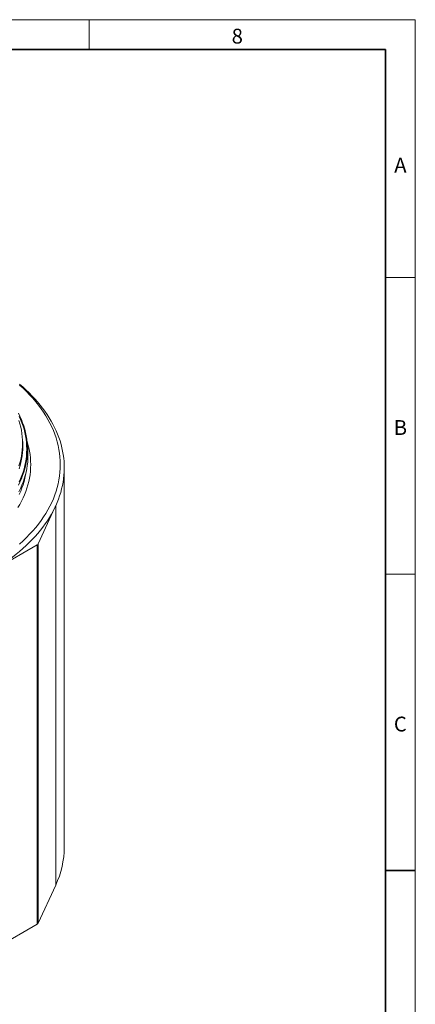
# Model space of a CAD drawing. Units: millimetres. Extents: x 15 to 416, y 5 to 292.
# Drawn here: x 348 to 415, y 126 to 292 of the extents above; entities that cross this region are included whole.
import ezdxf

# ---------------------------------------------------------------- set-up
doc = ezdxf.new("R2010")
doc.units = ezdxf.units.MM
doc.styles.add('SLDTEXTSTYLE0', font='TXT', dxfattribs={"width": 0.605})

msp = doc.modelspace()

# ---------------------------------------------------------------- linework, layer by layer
at = {"color": 7, "linetype": 'Continuous', "lineweight": 18}
for p, q in [((15, 292), (415, 292)), ((360, 292), (360, 287)), ((415, 292), (415, 5)), ((415, 248.5), (410, 248.5)), ((348.76203, 221.12784), (348.72154, 221.60014)), ((349.641, 219.55784), (349.54788, 220.6439)), ((355.80375, 152.46477), (355.80375, 216.42964)), ((354.22426, 209.72811), (351.40948, 203.59962)), ((351.23649, 203.42612), (343.11388, 198.73704)), ((415, 198.5), (410, 198.5)), ((351.40948, 139.63726), (354.35642, 146.05349)), ((334.99128, 130.0856), (351.23649, 139.46376))]:
    msp.add_line(p, q, dxfattribs=at)
at = {"color": 7, "linetype": 'Continuous', "lineweight": 35}
for p, q in [((20, 287), (410, 287)), ((410, 287), (410, 10)), ((410, 148.5), (415, 148.5))]:
    msp.add_line(p, q, dxfattribs=at)
at = {"color": 8, "linetype": 'Continuous', "lineweight": 18}
for p, q in [((354.35642, 210.01836), (354.35642, 146.05349)), ((351.23649, 203.42612), (351.23649, 139.46376)), ((351.40948, 203.59962), (351.40948, 139.63726))]:
    msp.add_line(p, q, dxfattribs=at)
at = {"color": 7, "linetype": 'Continuous', "lineweight": 18, "flags": 128}
for points in [[(348.24242, 230.54833), (348.80045, 230.0652), (349.3389, 229.57473), (349.85749, 229.07718), (350.35593, 228.57281), (350.83396, 228.0619), (351.29132, 227.54472), (351.72776, 227.02155), (352.14305, 226.49268), (352.53696, 225.95838), (352.90929, 225.41895), (353.25982, 224.87468), (353.58838, 224.32585), (353.89478, 223.77277), (354.17886, 223.21574), (354.44047, 222.65504), (354.67947, 222.091), (354.89572, 221.5239), (355.08912, 220.95406), (355.25955, 220.38178), (355.40692, 219.80737), (355.53116, 219.23114), (355.6322, 218.6534), (355.70998, 218.07446), (355.76446, 217.49464), (355.79562, 216.91424), (355.80343, 216.33359), (355.7879, 215.75298), (355.74902, 215.17274), (355.68682, 214.59317), (355.60134, 214.0146), (355.49262, 213.43732), (355.36072, 212.86166), (355.20571, 212.28792), (355.02767, 211.71642), (354.8267, 211.14745), (354.60291, 210.58133), (354.35642, 210.01836)], [(348.25627, 230.38743), (348.85235, 229.84205), (349.42349, 229.28785), (349.96931, 228.72521), (350.48943, 228.15451), (350.98349, 227.57615), (351.45116, 226.99052), (351.89211, 226.39803), (352.30605, 225.79907), (352.69268, 225.19406), (353.05175, 224.58342), (353.383, 223.96756), (353.68622, 223.34691), (353.96119, 222.72189), (354.20772, 222.09292), (354.42564, 221.46045), (354.61482, 220.8249), (354.77511, 220.18671), (354.9064, 219.54631), (355.00862, 218.90415), (355.08168, 218.26067), (355.12553, 217.6163), (355.14015, 216.97149), (355.12553, 216.32669), (355.08168, 215.68232), (355.00862, 215.03883), (354.9064, 214.39667), (354.77511, 213.75628), (354.61482, 213.11809), (354.42564, 212.48254), (354.20772, 211.85007), (353.96119, 211.2211), (353.68622, 210.59608), (353.383, 209.97543), (353.05175, 209.35957), (352.69268, 208.74893), (352.30605, 208.14392), (351.89211, 207.54496), (351.45116, 206.95247), (350.98349, 206.36684), (350.48943, 205.78848), (349.96931, 205.21778), (349.42349, 204.65514), (348.85235, 204.10094), (348.25627, 203.55556)], [(348.06454, 225.67103), (348.32834, 225.13106), (348.56756, 224.58729), (348.78205, 224.04009), (348.97165, 223.48984), (349.13623, 222.9369), (349.27568, 222.38168), (349.38991, 221.82453), (349.47883, 221.26585), (349.5424, 220.70601), (349.58055, 220.14541), (349.59327, 219.58443), (349.58055, 219.02344), (349.5424, 218.46284), (349.47883, 217.903), (349.38991, 217.34432), (349.27568, 216.78717), (349.13623, 216.23195), (348.97165, 215.67901), (348.78205, 215.12876), (348.56756, 214.58156), (348.32834, 214.03779), (348.06454, 213.49782)], [(348.15815, 224.38265), (348.31906, 223.84204), (348.45541, 223.29918), (348.56709, 222.75445), (348.65403, 222.20822), (348.71618, 221.66087), (348.75348, 221.11276), (348.76592, 220.56427), (348.75348, 220.01579), (348.71618, 219.46768), (348.65403, 218.92032), (348.56709, 218.37409), (348.45541, 217.82937), (348.31906, 217.28651), (348.15815, 216.7459)], [(348.76203, 221.12784), (348.79401, 220.63991), (348.79546, 220.60709)], [(349.641, 219.55784), (349.67375, 219.0581), (349.68651, 218.4957), (349.67375, 217.93331), (349.6355, 217.3713), (349.57178, 216.81006), (349.48263, 216.24997), (349.36812, 215.69143), (349.22831, 215.1348), (349.06332, 214.58048), (348.87325, 214.02885), (348.65822, 213.48027), (348.4184, 212.93513), (348.15394, 212.39381)], [(354.22426, 209.72811), (353.94159, 209.16648), (353.63626, 208.60883), (353.30842, 208.05545), (352.95827, 207.50664), (352.58599, 206.96271), (352.19179, 206.42395), (351.77588, 205.89066), (351.33849, 205.36312), (350.87986, 204.84164), (350.40024, 204.32648), (349.89988, 203.81794), (349.37908, 203.31629), (348.8381, 202.8218), (348.27724, 202.33475), (347.69682, 201.8554), (347.09714, 201.38401), (346.47855, 200.92085), (345.84136, 200.46616), (345.18594, 200.02019), (344.51264, 199.58319), (343.82183, 199.1554), (343.11388, 198.73704)]]:
    msp.add_lwpolyline(points, dxfattribs=at)
at = {"color": 8, "linetype": 'Continuous', "lineweight": 18, "flags": 128}
for points in [[(348.21073, 225.11287), (348.44917, 224.57088), (348.66295, 224.02548), (348.85192, 223.47703), (349.01596, 222.92591), (349.15496, 222.3725), (349.26881, 221.81718), (349.35745, 221.26033), (349.4208, 220.70234), (349.45883, 220.14357), (349.47151, 219.58443), (349.45883, 219.02528), (349.4208, 218.46651), (349.35745, 217.90852), (349.26881, 217.35167), (349.15496, 216.79635), (349.01596, 216.24294), (348.85192, 215.69182), (348.66295, 215.14337), (348.44917, 214.59797), (348.21073, 214.05598)], [(349.52371, 220.89572), (349.67829, 220.37354), (349.81981, 219.8101), (349.93573, 219.24472), (350.02597, 218.67778), (350.09047, 218.10967), (350.12919, 217.54077), (350.1421, 216.97149), (350.12919, 216.40221), (350.09047, 215.83332), (350.02597, 215.26521), (349.93573, 214.69827), (349.81981, 214.13289), (349.67829, 213.56945), (349.51128, 213.00835), (349.31888, 212.44996), (349.10122, 211.89467), (348.85846, 211.34285), (348.59077, 210.7949), (348.29831, 210.25118), (347.9813, 209.71206)], [(348.79546, 220.60709), (348.80647, 220.09081), (348.79401, 219.54172), (348.75667, 218.993), (348.69445, 218.44503), (348.60741, 217.89819), (348.49561, 217.35285), (348.35911, 216.80939), (348.19802, 216.26818)], [(349.30858, 215.44167), (349.27433, 215.24479), (349.16046, 214.68939), (349.02144, 214.1359), (348.85737, 213.5847), (348.66837, 213.03617), (348.45456, 212.49068), (348.21608, 211.94861)]]:
    msp.add_lwpolyline(points, dxfattribs=at)
at = {"color": 7, "linetype": 'Continuous', "lineweight": 18}
for centre, radius, start, end in [((351.04726, 203.78779), 0.40819, 297.6187455, 332.5483821), ((340.53409, 152.54285), 15.26986, 334.8507125, 359.7070447), ((351.04726, 139.82543), 0.40819, 297.6187455, 332.5483821)]:
    msp.add_arc(centre, radius, start, end, dxfattribs=at)
msp.add_open_spline([(354.35642, 210.01836), (354.31237, 209.92244), (354.26832, 209.82569), (354.22426, 209.72811)], degree=3, dxfattribs=at)

# ---------------------------------------------------------------- texts
at = {"color": 7, "linetype": 'Continuous', "lineweight": 0, "char_height": 2.5, "attachment_point": 2, "style": 'SLDTEXTSTYLE0'}
for s, insert in [('8', (384.98264, 290.47267)), ('A', (412.48698, 268.72267)), ('B', (412.48698, 224.47267)), ('C', (412.47135, 174.47267))]:
    msp.add_mtext(s, dxfattribs=dict(at, insert=insert))

doc.saveas('drawing.dxf')
